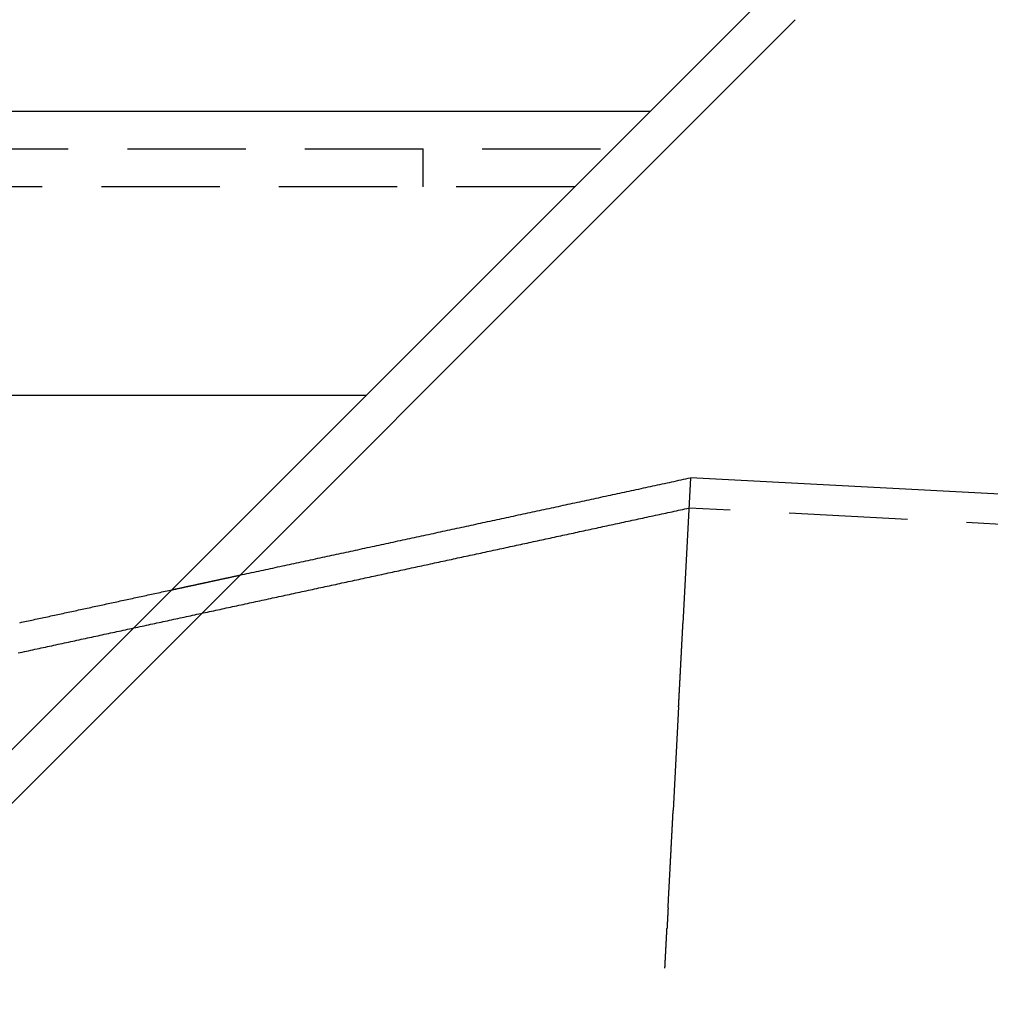
# Model space of a CAD drawing. Extents: x 15 to 811, y -382 to 400.
# Drawn here: x 371 to 423, y 242 to 294 of the extents above; entities that cross this region are included whole.
import ezdxf

# ---------------------------------------------------------------- set-up
doc = ezdxf.new("R2010")
doc.units = 0
doc.header["$LTSCALE"] = 25
doc.linetypes.add('VERDECKT', pattern=[0.375, 0.25, -0.125])
doc.layers.get('0').update_dxf_attribs({"linetype": 'CONTINUOUS'})
doc.layers.add('RAHMEN', color=9, linetype='CONTINUOUS')

# ---------------------------------------------------------------- blocks, each defined once
blk = doc.blocks.new('A$C6F4653A6')
at = {"color": 3, "linetype": 'CONTINUOUS', "extrusion": (0, 1, 2e-16)}
for p, q in [((256.249, 145.589), (337.734, 227.074)), ((339.149, 225.66), (257.663, 144.175)), ((69.492, 220.832), (331.492, 220.832)), ((68.992, 205.832), (316.492, 205.832)), ((333.622, 201.46), (333.218, 193.763)), ((729.079, 180.735), (333.622, 201.46)), ((332.988, 189.36), (332.701, 183.887))]:
    blk.add_line(p, q, dxfattribs=at)
at = {"color": 1, "linetype": 'VERDECKT', "extrusion": (0, 1, 2e-16)}
for p, q in [((69.492, 218.832), (329.492, 218.832)), ((319.492, 216.832), (319.492, 218.832)), ((327.492, 216.832), (76.992, 216.832)), ((728.926, 179.141), (333.538, 199.862))]:
    blk.add_line(p, q, dxfattribs=at)
at = {"color": 3}
blk.add_polyline3d([(309.805, 196.317, 0), (309.93, 196.344, 0), (310.055, 196.371, 0), (310.18, 196.398, 0), (310.304, 196.425, 0), (310.429, 196.452, 0), (310.554, 196.479, 0), (310.678, 196.506, 0), (310.803, 196.532, 0), (310.928, 196.559, 0), (311.052, 196.586, 0), (311.177, 196.613, 0), (311.302, 196.64, 0), (311.426, 196.667, 0), (311.551, 196.694, 0), (311.676, 196.721, 0), (311.801, 196.748, 0), (311.925, 196.775, 0), (312.05, 196.802, 0), (312.175, 196.829, 0), (312.299, 196.856, 0), (312.424, 196.883, 0), (312.549, 196.909, 0), (312.673, 196.936, 0), (312.798, 196.963, 0), (312.923, 196.99, 0), (313.047, 197.017, 0), (313.172, 197.044, 0), (313.297, 197.071, 0), (313.422, 197.098, 0), (313.546, 197.125, 0), (313.671, 197.152, 0), (313.796, 197.179, 0), (313.92, 197.206, 0), (314.045, 197.233, 0), (314.17, 197.26, 0), (314.294, 197.286, 0), (314.419, 197.313, 0), (314.544, 197.34, 0), (314.668, 197.367, 0), (314.793, 197.394, 0), (314.918, 197.421, 0), (315.043, 197.448, 0), (315.167, 197.475, 0), (315.292, 197.502, 0), (315.417, 197.529, 0), (315.541, 197.556, 0), (315.666, 197.583, 0), (315.791, 197.61, 0), (315.915, 197.637, 0), (316.04, 197.663, 0), (316.165, 197.69, 0), (316.289, 197.717, 0), (316.414, 197.744, 0), (316.539, 197.771, 0), (316.664, 197.798, 0), (316.788, 197.825, 0), (316.913, 197.852, 0), (317.038, 197.879, 0), (317.162, 197.906, 0), (317.287, 197.933, 0), (317.412, 197.96, 0), (317.536, 197.987, 0), (317.661, 198.014, 0), (317.786, 198.04, 0), (317.911, 198.067, 0), (318.035, 198.094, 0), (318.16, 198.121, 0), (318.285, 198.148, 0), (318.409, 198.175, 0), (318.534, 198.202, 0), (318.659, 198.229, 0), (318.783, 198.256, 0), (318.908, 198.283, 0), (319.033, 198.31, 0), (319.157, 198.337, 0), (319.282, 198.364, 0), (319.407, 198.39, 0), (319.532, 198.417, 0), (319.656, 198.444, 0), (319.781, 198.471, 0), (319.906, 198.498, 0), (320.03, 198.525, 0), (320.155, 198.552, 0), (320.28, 198.579, 0), (320.404, 198.606, 0), (320.529, 198.633, 0), (320.654, 198.66, 0), (320.778, 198.687, 0), (320.903, 198.714, 0), (321.028, 198.741, 0), (321.153, 198.767, 0), (321.277, 198.794, 0), (321.402, 198.821, 0), (321.527, 198.848, 0), (321.651, 198.875, 0), (321.776, 198.902, 0), (321.901, 198.929, 0), (322.025, 198.956, 0), (322.15, 198.983, 0), (322.275, 199.01, 0), (322.399, 199.037, 0), (322.524, 199.064, 0), (322.649, 199.091, 0), (322.774, 199.118, 0), (322.898, 199.144, 0), (323.023, 199.171, 0), (323.148, 199.198, 0), (323.272, 199.225, 0), (323.397, 199.252, 0), (323.522, 199.279, 0), (323.646, 199.306, 0), (323.771, 199.333, 0), (323.896, 199.36, 0), (324.02, 199.387, 0), (324.145, 199.414, 0), (324.27, 199.441, 0), (324.395, 199.468, 0), (324.519, 199.495, 0), (324.644, 199.521, 0), (324.769, 199.548, 0), (324.893, 199.575, 0), (325.018, 199.602, 0), (325.143, 199.629, 0), (325.267, 199.656, 0), (325.392, 199.683, 0), (325.517, 199.71, 0), (325.641, 199.737, 0), (325.766, 199.764, 0), (325.891, 199.791, 0), (326.016, 199.818, 0), (326.14, 199.845, 0), (326.265, 199.872, 0), (326.39, 199.898, 0), (326.514, 199.925, 0), (326.639, 199.952, 0), (326.764, 199.979, 0), (326.888, 200.006, 0), (327.013, 200.033, 0), (327.138, 200.06, 0), (327.262, 200.087, 0), (327.387, 200.114, 0), (327.512, 200.141, 0), (327.637, 200.168, 0), (327.761, 200.195, 0), (327.886, 200.222, 0), (328.011, 200.249, 0), (328.135, 200.275, 0), (328.26, 200.302, 0), (328.385, 200.329, 0), (328.509, 200.356, 0), (328.634, 200.383, 0), (328.759, 200.41, 0), (328.883, 200.437, 0), (329.008, 200.464, 0), (329.133, 200.491, 0), (329.258, 200.518, 0), (329.382, 200.545, 0), (329.507, 200.572, 0), (329.632, 200.599, 0), (329.756, 200.625, 0), (329.881, 200.652, 0), (330.006, 200.679, 0), (330.13, 200.706, 0), (330.255, 200.733, 0), (330.38, 200.76, 0), (330.504, 200.787, 0), (330.629, 200.814, 0), (330.754, 200.841, 0), (330.879, 200.868, 0), (331.003, 200.895, 0), (331.128, 200.922, 0), (331.253, 200.949, 0), (331.377, 200.976, 0), (331.502, 201.002, 0), (331.627, 201.029, 0), (331.751, 201.056, 0), (331.876, 201.083, 0), (332.001, 201.11, 0), (332.125, 201.137, 0), (332.25, 201.164, 0), (332.375, 201.191, 0), (332.5, 201.218, 0), (332.624, 201.245, 0), (332.749, 201.272, 0), (332.874, 201.299, 0), (332.998, 201.326, 0), (333.123, 201.353, 0), (333.248, 201.379, 0), (333.372, 201.406, 0), (333.497, 201.433, 0), (333.622, 201.46, 0)], dxfattribs=at)
at = {"color": 1}
for points in [[(298.089, 192.207, 0), (298.2, 192.231, 0), (298.311, 192.255, 0), (298.422, 192.279, 0), (298.533, 192.303, 0), (298.644, 192.327, 0), (298.756, 192.351, 0), (298.867, 192.375, 0), (298.978, 192.399, 0), (299.089, 192.423, 0), (299.2, 192.447, 0), (299.311, 192.471, 0), (299.422, 192.495, 0), (299.533, 192.519, 0), (299.645, 192.543, 0), (299.756, 192.567, 0), (299.867, 192.591, 0), (299.978, 192.615, 0), (300.089, 192.639, 0), (300.2, 192.663, 0), (300.311, 192.687, 0), (300.422, 192.711, 0), (300.534, 192.735, 0), (300.645, 192.759, 0), (300.756, 192.783, 0), (300.867, 192.807, 0), (300.978, 192.831, 0), (301.089, 192.855, 0), (301.2, 192.879, 0), (301.312, 192.903, 0), (301.423, 192.927, 0), (301.534, 192.951, 0), (301.645, 192.975, 0), (301.756, 192.999, 0), (301.867, 193.023, 0), (301.978, 193.047, 0), (302.089, 193.071, 0), (302.201, 193.095, 0), (302.312, 193.119, 0), (302.423, 193.143, 0), (302.534, 193.167, 0), (302.645, 193.191, 0), (302.756, 193.215, 0), (302.867, 193.239, 0), (302.978, 193.263, 0), (303.09, 193.287, 0), (303.201, 193.311, 0), (303.312, 193.335, 0), (303.423, 193.359, 0), (303.534, 193.383, 0), (303.645, 193.407, 0), (303.756, 193.431, 0), (303.867, 193.455, 0), (303.979, 193.479, 0), (304.09, 193.503, 0), (304.201, 193.527, 0), (304.312, 193.551, 0), (304.423, 193.575, 0), (304.534, 193.599, 0), (304.645, 193.623, 0), (304.756, 193.647, 0), (304.868, 193.671, 0), (304.979, 193.695, 0), (305.09, 193.719, 0), (305.201, 193.743, 0), (305.312, 193.767, 0), (305.423, 193.791, 0), (305.534, 193.815, 0), (305.645, 193.839, 0), (305.757, 193.863, 0), (305.868, 193.887, 0), (305.979, 193.911, 0), (306.09, 193.935, 0), (306.201, 193.959, 0), (306.312, 193.983, 0), (306.423, 194.007, 0), (306.534, 194.031, 0), (306.646, 194.055, 0), (306.757, 194.079, 0), (306.868, 194.103, 0), (306.979, 194.127, 0), (307.09, 194.151, 0), (307.201, 194.175, 0), (307.312, 194.199, 0), (307.423, 194.223, 0), (307.535, 194.247, 0), (307.646, 194.271, 0), (307.757, 194.295, 0), (307.868, 194.319, 0), (307.979, 194.343, 0), (308.09, 194.367, 0), (308.201, 194.391, 0), (308.312, 194.415, 0), (308.424, 194.439, 0), (308.535, 194.463, 0), (308.646, 194.487, 0), (308.757, 194.511, 0), (308.868, 194.535, 0), (308.979, 194.559, 0), (309.09, 194.583, 0), (309.201, 194.607, 0), (309.313, 194.631, 0), (309.424, 194.655, 0), (309.535, 194.679, 0), (309.646, 194.703, 0), (309.757, 194.727, 0), (309.868, 194.751, 0), (309.979, 194.775, 0), (310.09, 194.799, 0), (310.202, 194.823, 0), (310.313, 194.847, 0), (310.424, 194.871, 0), (310.535, 194.895, 0), (310.646, 194.919, 0), (310.757, 194.943, 0), (310.868, 194.967, 0), (310.979, 194.991, 0), (311.091, 195.015, 0), (311.202, 195.039, 0), (311.313, 195.063, 0), (311.424, 195.087, 0), (311.535, 195.111, 0), (311.646, 195.135, 0), (311.757, 195.159, 0), (311.868, 195.183, 0), (311.98, 195.207, 0), (312.091, 195.231, 0), (312.202, 195.255, 0), (312.313, 195.279, 0), (312.424, 195.303, 0), (312.535, 195.327, 0), (312.646, 195.351, 0), (312.757, 195.375, 0), (312.869, 195.399, 0), (312.98, 195.423, 0), (313.091, 195.447, 0), (313.202, 195.471, 0), (313.313, 195.495, 0), (313.424, 195.519, 0), (313.535, 195.543, 0), (313.647, 195.567, 0), (313.758, 195.591, 0), (313.869, 195.615, 0), (313.98, 195.639, 0), (314.091, 195.663, 0), (314.202, 195.687, 0), (314.313, 195.711, 0), (314.424, 195.735, 0), (314.536, 195.759, 0), (314.647, 195.783, 0), (314.758, 195.807, 0), (314.869, 195.831, 0), (314.98, 195.855, 0), (315.091, 195.879, 0), (315.202, 195.903, 0), (315.313, 195.927, 0), (315.425, 195.951, 0), (315.536, 195.975, 0), (315.647, 195.999, 0), (315.758, 196.023, 0), (315.869, 196.047, 0), (315.98, 196.071, 0), (316.091, 196.095, 0), (316.202, 196.119, 0), (316.314, 196.143, 0), (316.425, 196.167, 0), (316.536, 196.191, 0), (316.647, 196.215, 0), (316.758, 196.239, 0), (316.869, 196.263, 0), (316.98, 196.287, 0), (317.091, 196.311, 0), (317.203, 196.335, 0), (317.314, 196.359, 0), (317.425, 196.383, 0), (317.536, 196.407, 0), (317.647, 196.431, 0), (317.758, 196.455, 0), (317.869, 196.479, 0), (317.98, 196.503, 0), (318.092, 196.527, 0), (318.203, 196.551, 0), (318.314, 196.575, 0), (318.425, 196.599, 0), (318.536, 196.623, 0), (318.647, 196.647, 0), (318.758, 196.671, 0), (318.869, 196.695, 0), (318.981, 196.719, 0), (319.092, 196.743, 0), (319.203, 196.767, 0), (319.314, 196.791, 0), (319.425, 196.815, 0), (319.536, 196.839, 0), (319.647, 196.863, 0), (319.758, 196.887, 0), (319.87, 196.911, 0), (319.981, 196.935, 0), (320.092, 196.959, 0), (320.203, 196.983, 0), (320.314, 197.007, 0), (320.425, 197.031, 0), (320.536, 197.055, 0), (320.647, 197.079, 0), (320.759, 197.103, 0), (320.87, 197.127, 0), (320.981, 197.151, 0), (321.092, 197.175, 0), (321.203, 197.199, 0), (321.314, 197.223, 0), (321.425, 197.247, 0), (321.536, 197.271, 0), (321.648, 197.295, 0), (321.759, 197.319, 0), (321.87, 197.343, 0), (321.981, 197.367, 0), (322.092, 197.391, 0), (322.203, 197.415, 0), (322.314, 197.439, 0), (322.425, 197.463, 0), (322.537, 197.487, 0), (322.648, 197.511, 0), (322.759, 197.535, 0), (322.87, 197.559, 0), (322.981, 197.583, 0), (323.092, 197.607, 0), (323.203, 197.631, 0), (323.314, 197.655, 0), (323.426, 197.679, 0), (323.537, 197.703, 0), (323.648, 197.727, 0), (323.759, 197.751, 0), (323.87, 197.775, 0), (323.981, 197.799, 0), (324.092, 197.823, 0), (324.203, 197.847, 0), (324.315, 197.871, 0), (324.426, 197.895, 0), (324.537, 197.919, 0), (324.648, 197.943, 0), (324.759, 197.967, 0), (324.87, 197.991, 0), (324.981, 198.015, 0), (325.092, 198.039, 0), (325.204, 198.063, 0), (325.315, 198.087, 0), (325.426, 198.111, 0), (325.537, 198.135, 0), (325.648, 198.159, 0), (325.759, 198.183, 0), (325.87, 198.207, 0), (325.981, 198.231, 0), (326.093, 198.255, 0), (326.204, 198.279, 0), (326.315, 198.303, 0), (326.426, 198.327, 0), (326.537, 198.351, 0), (326.648, 198.375, 0), (326.759, 198.399, 0), (326.871, 198.423, 0), (326.982, 198.447, 0), (327.093, 198.471, 0), (327.204, 198.495, 0), (327.315, 198.519, 0), (327.426, 198.543, 0), (327.537, 198.567, 0), (327.648, 198.591, 0), (327.76, 198.615, 0), (327.871, 198.639, 0), (327.982, 198.663, 0), (328.093, 198.687, 0), (328.204, 198.711, 0), (328.315, 198.735, 0), (328.426, 198.759, 0), (328.537, 198.783, 0), (328.649, 198.807, 0), (328.76, 198.831, 0), (328.871, 198.855, 0), (328.982, 198.879, 0), (329.093, 198.903, 0), (329.204, 198.927, 0), (329.315, 198.951, 0), (329.426, 198.975, 0), (329.538, 198.999, 0), (329.649, 199.023, 0), (329.76, 199.047, 0), (329.871, 199.071, 0), (329.982, 199.095, 0), (330.093, 199.119, 0), (330.204, 199.143, 0), (330.315, 199.167, 0), (330.427, 199.191, 0), (330.538, 199.215, 0), (330.649, 199.239, 0), (330.76, 199.263, 0), (330.871, 199.287, 0), (330.982, 199.311, 0), (331.093, 199.335, 0), (331.204, 199.359, 0), (331.316, 199.383, 0), (331.427, 199.407, 0), (331.538, 199.431, 0), (331.649, 199.455, 0), (331.76, 199.479, 0), (331.871, 199.503, 0), (331.982, 199.526, 0), (332.093, 199.55, 0), (332.205, 199.574, 0), (332.316, 199.598, 0), (332.427, 199.622, 0), (332.538, 199.646, 0), (332.649, 199.67, 0), (332.76, 199.694, 0), (332.871, 199.718, 0), (332.982, 199.742, 0), (333.094, 199.766, 0), (333.205, 199.79, 0), (333.316, 199.814, 0), (333.427, 199.838, 0), (333.538, 199.862, 0)], [(298.173, 193.805, 0), (298.264, 193.825, 0), (298.356, 193.844, 0), (298.447, 193.864, 0), (298.539, 193.884, 0), (298.631, 193.904, 0), (298.722, 193.924, 0), (298.814, 193.943, 0), (298.905, 193.963, 0), (298.997, 193.983, 0), (299.089, 194.003, 0), (299.18, 194.022, 0), (299.272, 194.042, 0), (299.363, 194.062, 0), (299.455, 194.082, 0), (299.547, 194.102, 0), (299.638, 194.121, 0), (299.73, 194.141, 0), (299.821, 194.161, 0), (299.913, 194.181, 0), (300.005, 194.201, 0), (300.096, 194.22, 0), (300.188, 194.24, 0), (300.279, 194.26, 0), (300.371, 194.28, 0), (300.463, 194.299, 0), (300.554, 194.319, 0), (300.646, 194.339, 0), (300.737, 194.359, 0), (300.829, 194.379, 0), (300.921, 194.398, 0), (301.012, 194.418, 0), (301.104, 194.438, 0), (301.195, 194.458, 0), (301.287, 194.477, 0), (301.378, 194.497, 0), (301.47, 194.517, 0), (301.562, 194.537, 0), (301.653, 194.557, 0), (301.745, 194.576, 0), (301.836, 194.596, 0), (301.928, 194.616, 0), (302.02, 194.636, 0), (302.111, 194.655, 0), (302.203, 194.675, 0), (302.294, 194.695, 0), (302.386, 194.715, 0), (302.478, 194.735, 0), (302.569, 194.754, 0), (302.661, 194.774, 0), (302.752, 194.794, 0), (302.844, 194.814, 0), (302.936, 194.833, 0), (303.027, 194.853, 0), (303.119, 194.873, 0), (303.21, 194.893, 0), (303.302, 194.913, 0), (303.394, 194.932, 0), (303.485, 194.952, 0), (303.577, 194.972, 0), (303.668, 194.992, 0), (303.76, 195.012, 0), (303.852, 195.031, 0), (303.943, 195.051, 0), (304.035, 195.071, 0), (304.126, 195.091, 0), (304.218, 195.11, 0), (304.31, 195.13, 0), (304.401, 195.15, 0), (304.493, 195.17, 0), (304.584, 195.19, 0), (304.676, 195.209, 0), (304.768, 195.229, 0), (304.859, 195.249, 0), (304.951, 195.269, 0), (305.042, 195.288, 0), (305.134, 195.308, 0), (305.226, 195.328, 0), (305.317, 195.348, 0), (305.409, 195.368, 0), (305.5, 195.387, 0), (305.592, 195.407, 0), (305.684, 195.427, 0), (305.775, 195.447, 0), (305.867, 195.466, 0), (305.958, 195.486, 0), (306.05, 195.506, 0), (306.142, 195.526, 0), (306.233, 195.546, 0), (306.325, 195.565, 0), (306.416, 195.585, 0), (306.508, 195.605, 0), (306.6, 195.625, 0), (306.691, 195.645, 0), (306.783, 195.664, 0), (306.874, 195.684, 0), (306.966, 195.704, 0), (307.058, 195.724, 0), (307.149, 195.743, 0), (307.241, 195.763, 0), (307.332, 195.783, 0), (307.424, 195.803, 0), (307.516, 195.823, 0), (307.607, 195.842, 0), (307.699, 195.862, 0), (307.79, 195.882, 0), (307.882, 195.902, 0), (307.974, 195.921, 0), (308.065, 195.941, 0), (308.157, 195.961, 0), (308.248, 195.981, 0), (308.34, 196.001, 0), (308.432, 196.02, 0), (308.523, 196.04, 0), (308.615, 196.06, 0), (308.706, 196.08, 0), (308.798, 196.099, 0), (308.89, 196.119, 0), (308.981, 196.139, 0), (309.073, 196.159, 0), (309.164, 196.179, 0), (309.256, 196.198, 0), (309.347, 196.218, 0), (309.439, 196.238, 0), (309.531, 196.258, 0), (309.622, 196.277, 0), (309.714, 196.297, 0), (309.805, 196.317, 0)], [(306.197, 195.538, 0), (306.226, 195.544, 0), (306.254, 195.55, 0), (306.282, 195.556, 0), (306.311, 195.562, 0), (306.339, 195.568, 0), (306.368, 195.575, 0), (306.396, 195.581, 0), (306.424, 195.587, 0), (306.453, 195.593, 0), (306.481, 195.599, 0), (306.51, 195.605, 0), (306.538, 195.611, 0), (306.567, 195.618, 0), (306.595, 195.624, 0), (306.623, 195.63, 0), (306.652, 195.636, 0), (306.68, 195.642, 0), (306.709, 195.648, 0), (306.737, 195.654, 0), (306.765, 195.66, 0), (306.794, 195.667, 0), (306.822, 195.673, 0), (306.851, 195.679, 0), (306.879, 195.685, 0), (306.907, 195.691, 0), (306.936, 195.697, 0), (306.964, 195.703, 0), (306.993, 195.71, 0), (307.021, 195.716, 0), (307.049, 195.722, 0), (307.078, 195.728, 0), (307.106, 195.734, 0), (307.135, 195.74, 0), (307.163, 195.746, 0), (307.191, 195.752, 0), (307.22, 195.759, 0), (307.248, 195.765, 0), (307.277, 195.771, 0), (307.305, 195.777, 0), (307.334, 195.783, 0), (307.362, 195.789, 0), (307.39, 195.795, 0), (307.419, 195.802, 0), (307.447, 195.808, 0), (307.476, 195.814, 0), (307.504, 195.82, 0), (307.532, 195.826, 0), (307.561, 195.832, 0), (307.589, 195.838, 0), (307.618, 195.845, 0), (307.646, 195.851, 0), (307.674, 195.857, 0), (307.703, 195.863, 0), (307.731, 195.869, 0), (307.76, 195.875, 0), (307.788, 195.881, 0), (307.816, 195.887, 0), (307.845, 195.894, 0), (307.873, 195.9, 0), (307.902, 195.906, 0), (307.93, 195.912, 0), (307.958, 195.918, 0), (307.987, 195.924, 0), (308.015, 195.93, 0), (308.044, 195.937, 0), (308.072, 195.943, 0), (308.101, 195.949, 0), (308.129, 195.955, 0), (308.157, 195.961, 0), (308.186, 195.967, 0), (308.214, 195.973, 0), (308.243, 195.979, 0), (308.271, 195.986, 0), (308.299, 195.992, 0), (308.328, 195.998, 0), (308.356, 196.004, 0), (308.385, 196.01, 0), (308.413, 196.016, 0), (308.441, 196.022, 0), (308.47, 196.029, 0), (308.498, 196.035, 0), (308.527, 196.041, 0), (308.555, 196.047, 0), (308.583, 196.053, 0), (308.612, 196.059, 0), (308.64, 196.065, 0), (308.669, 196.071, 0), (308.697, 196.078, 0), (308.726, 196.084, 0), (308.754, 196.09, 0), (308.782, 196.096, 0), (308.811, 196.102, 0), (308.839, 196.108, 0), (308.868, 196.114, 0), (308.896, 196.121, 0), (308.924, 196.127, 0), (308.953, 196.133, 0), (308.981, 196.139, 0), (309.01, 196.145, 0), (309.038, 196.151, 0), (309.066, 196.157, 0), (309.095, 196.164, 0), (309.123, 196.17, 0), (309.152, 196.176, 0), (309.18, 196.182, 0), (309.208, 196.188, 0), (309.237, 196.194, 0), (309.265, 196.2, 0), (309.294, 196.206, 0), (309.322, 196.213, 0), (309.35, 196.219, 0), (309.379, 196.225, 0), (309.407, 196.231, 0), (309.436, 196.237, 0), (309.464, 196.243, 0), (309.493, 196.249, 0), (309.521, 196.256, 0), (309.549, 196.262, 0), (309.578, 196.268, 0), (309.606, 196.274, 0), (309.635, 196.28, 0), (309.663, 196.286, 0), (309.691, 196.292, 0), (309.72, 196.298, 0), (309.748, 196.305, 0), (309.777, 196.311, 0), (309.805, 196.317, 0)], [(332.988, 189.36, 0), (332.988, 189.376, 0), (332.989, 189.392, 0), (332.99, 189.409, 0), (332.991, 189.425, 0), (332.992, 189.442, 0), (332.993, 189.458, 0), (332.994, 189.475, 0), (332.995, 189.491, 0), (332.995, 189.508, 0), (332.996, 189.525, 0), (332.997, 189.541, 0), (332.998, 189.558, 0), (332.999, 189.575, 0), (333, 189.592, 0), (333.001, 189.609, 0), (333.002, 189.626, 0), (333.002, 189.643, 0), (333.003, 189.66, 0), (333.004, 189.677, 0), (333.005, 189.694, 0), (333.006, 189.711, 0), (333.007, 189.729, 0), (333.008, 189.746, 0), (333.009, 189.763, 0), (333.01, 189.781, 0), (333.011, 189.798, 0), (333.012, 189.815, 0), (333.012, 189.833, 0), (333.013, 189.851, 0), (333.014, 189.868, 0), (333.015, 189.886, 0), (333.016, 189.903, 0), (333.017, 189.921, 0), (333.018, 189.939, 0), (333.019, 189.957, 0), (333.02, 189.974, 0), (333.021, 189.992, 0), (333.022, 190.01, 0), (333.023, 190.028, 0), (333.024, 190.046, 0), (333.025, 190.064, 0), (333.026, 190.082, 0), (333.026, 190.1, 0), (333.027, 190.118, 0), (333.028, 190.137, 0), (333.029, 190.155, 0), (333.03, 190.173, 0), (333.031, 190.191, 0), (333.032, 190.21, 0), (333.033, 190.228, 0), (333.034, 190.246, 0), (333.035, 190.265, 0), (333.036, 190.283, 0), (333.037, 190.302, 0), (333.038, 190.32, 0), (333.039, 190.339, 0), (333.04, 190.358, 0), (333.041, 190.376, 0), (333.042, 190.395, 0), (333.043, 190.414, 0), (333.044, 190.432, 0), (333.045, 190.451, 0), (333.046, 190.47, 0), (333.047, 190.489, 0), (333.048, 190.508, 0), (333.049, 190.527, 0), (333.05, 190.546, 0), (333.051, 190.565, 0), (333.052, 190.584, 0), (333.053, 190.603, 0), (333.054, 190.622, 0), (333.055, 190.641, 0), (333.056, 190.66, 0), (333.057, 190.679, 0), (333.058, 190.698, 0), (333.059, 190.718, 0), (333.06, 190.737, 0), (333.061, 190.756, 0), (333.062, 190.776, 0), (333.063, 190.795, 0), (333.064, 190.814, 0), (333.065, 190.834, 0), (333.066, 190.853, 0), (333.067, 190.873, 0), (333.068, 190.892, 0), (333.069, 190.912, 0), (333.07, 190.931, 0), (333.071, 190.951, 0), (333.072, 190.971, 0), (333.073, 190.99, 0), (333.074, 191.01, 0), (333.075, 191.03, 0), (333.076, 191.049, 0), (333.077, 191.069, 0), (333.078, 191.089, 0), (333.079, 191.109, 0), (333.08, 191.129, 0), (333.081, 191.149, 0), (333.082, 191.168, 0), (333.083, 191.188, 0), (333.085, 191.208, 0), (333.086, 191.228, 0), (333.087, 191.248, 0), (333.088, 191.268, 0), (333.089, 191.288, 0), (333.09, 191.309, 0), (333.091, 191.329, 0), (333.092, 191.349, 0), (333.093, 191.369, 0), (333.094, 191.389, 0), (333.095, 191.409, 0), (333.096, 191.429, 0), (333.097, 191.45, 0), (333.098, 191.47, 0), (333.099, 191.49, 0), (333.1, 191.511, 0), (333.101, 191.531, 0), (333.103, 191.551, 0), (333.104, 191.572, 0), (333.105, 191.592, 0), (333.106, 191.612, 0), (333.107, 191.633, 0), (333.108, 191.653, 0), (333.109, 191.674, 0), (333.11, 191.694, 0), (333.111, 191.715, 0), (333.112, 191.735, 0), (333.113, 191.756, 0), (333.114, 191.777, 0), (333.115, 191.797, 0), (333.116, 191.818, 0), (333.118, 191.838, 0), (333.119, 191.859, 0), (333.12, 191.88, 0), (333.121, 191.9, 0), (333.122, 191.921, 0), (333.123, 191.942, 0), (333.124, 191.963, 0), (333.125, 191.983, 0), (333.126, 192.004, 0), (333.127, 192.025, 0), (333.128, 192.046, 0), (333.13, 192.067, 0), (333.131, 192.087, 0), (333.132, 192.108, 0), (333.133, 192.129, 0), (333.134, 192.15, 0), (333.135, 192.171, 0), (333.136, 192.192, 0), (333.137, 192.213, 0), (333.138, 192.234, 0), (333.139, 192.255, 0), (333.14, 192.276, 0), (333.142, 192.297, 0), (333.143, 192.318, 0), (333.144, 192.339, 0), (333.145, 192.36, 0), (333.146, 192.381, 0), (333.147, 192.402, 0), (333.148, 192.423, 0), (333.149, 192.444, 0), (333.15, 192.465, 0), (333.151, 192.486, 0), (333.153, 192.507, 0), (333.154, 192.528, 0), (333.155, 192.549, 0), (333.156, 192.57, 0), (333.157, 192.592, 0), (333.158, 192.613, 0), (333.159, 192.634, 0), (333.16, 192.655, 0), (333.161, 192.676, 0), (333.163, 192.697, 0), (333.164, 192.719, 0), (333.165, 192.74, 0), (333.166, 192.761, 0), (333.167, 192.782, 0), (333.168, 192.804, 0), (333.169, 192.825, 0), (333.17, 192.846, 0), (333.171, 192.867, 0), (333.173, 192.889, 0), (333.174, 192.91, 0), (333.175, 192.931, 0), (333.176, 192.952, 0), (333.177, 192.974, 0), (333.178, 192.995, 0), (333.179, 193.016, 0), (333.18, 193.038, 0), (333.182, 193.059, 0), (333.183, 193.08, 0), (333.184, 193.102, 0), (333.185, 193.123, 0), (333.186, 193.144, 0), (333.187, 193.165, 0), (333.188, 193.187, 0), (333.189, 193.208, 0), (333.19, 193.229, 0), (333.192, 193.251, 0), (333.193, 193.272, 0), (333.194, 193.293, 0), (333.195, 193.315, 0), (333.196, 193.336, 0), (333.197, 193.358, 0), (333.198, 193.379, 0), (333.199, 193.4, 0), (333.201, 193.422, 0), (333.202, 193.443, 0), (333.203, 193.464, 0), (333.204, 193.486, 0), (333.205, 193.507, 0), (333.206, 193.528, 0), (333.207, 193.55, 0), (333.208, 193.571, 0), (333.209, 193.592, 0), (333.211, 193.614, 0), (333.212, 193.635, 0), (333.213, 193.656, 0), (333.214, 193.678, 0), (333.215, 193.699, 0), (333.216, 193.72, 0), (333.217, 193.742, 0), (333.218, 193.763, 0)], [(332.431, 178.742, 0), (332.433, 178.78, 0), (332.435, 178.818, 0), (332.437, 178.856, 0), (332.439, 178.894, 0), (332.441, 178.931, 0), (332.443, 178.969, 0), (332.445, 179.006, 0), (332.447, 179.044, 0), (332.449, 179.081, 0), (332.451, 179.118, 0), (332.453, 179.155, 0), (332.455, 179.191, 0), (332.457, 179.228, 0), (332.459, 179.265, 0), (332.46, 179.301, 0), (332.462, 179.337, 0), (332.464, 179.373, 0), (332.466, 179.409, 0), (332.468, 179.445, 0), (332.47, 179.481, 0), (332.472, 179.516, 0), (332.474, 179.552, 0), (332.475, 179.587, 0), (332.477, 179.622, 0), (332.479, 179.657, 0), (332.481, 179.692, 0), (332.483, 179.727, 0), (332.485, 179.762, 0), (332.486, 179.796, 0), (332.488, 179.831, 0), (332.49, 179.865, 0), (332.492, 179.899, 0), (332.494, 179.933, 0), (332.495, 179.967, 0), (332.497, 180, 0), (332.499, 180.034, 0), (332.501, 180.067, 0), (332.502, 180.101, 0), (332.504, 180.134, 0), (332.506, 180.167, 0), (332.508, 180.2, 0), (332.509, 180.232, 0), (332.511, 180.265, 0), (332.513, 180.297, 0), (332.514, 180.33, 0), (332.516, 180.362, 0), (332.518, 180.394, 0), (332.519, 180.426, 0), (332.521, 180.458, 0), (332.523, 180.489, 0), (332.524, 180.521, 0), (332.526, 180.552, 0), (332.528, 180.583, 0), (332.529, 180.614, 0), (332.531, 180.645, 0), (332.533, 180.676, 0), (332.534, 180.706, 0), (332.536, 180.737, 0), (332.537, 180.767, 0), (332.539, 180.797, 0), (332.54, 180.827, 0), (332.542, 180.857, 0), (332.544, 180.887, 0), (332.545, 180.917, 0), (332.547, 180.946, 0), (332.548, 180.976, 0), (332.55, 181.005, 0), (332.551, 181.034, 0), (332.553, 181.063, 0), (332.554, 181.091, 0), (332.556, 181.12, 0), (332.557, 181.148, 0), (332.559, 181.177, 0), (332.56, 181.205, 0), (332.562, 181.233, 0), (332.563, 181.261, 0), (332.565, 181.289, 0), (332.566, 181.316, 0), (332.568, 181.344, 0), (332.569, 181.371, 0), (332.57, 181.398, 0), (332.572, 181.425, 0), (332.573, 181.452, 0), (332.575, 181.478, 0), (332.576, 181.505, 0), (332.577, 181.531, 0), (332.579, 181.558, 0), (332.58, 181.584, 0), (332.581, 181.61, 0), (332.583, 181.635, 0), (332.584, 181.661, 0), (332.586, 181.687, 0), (332.587, 181.712, 0), (332.588, 181.737, 0), (332.589, 181.762, 0), (332.591, 181.787, 0), (332.592, 181.812, 0), (332.593, 181.836, 0), (332.595, 181.861, 0), (332.596, 181.885, 0), (332.597, 181.909, 0), (332.598, 181.933, 0), (332.6, 181.957, 0), (332.601, 181.981, 0), (332.602, 182.004, 0), (332.603, 182.028, 0), (332.605, 182.051, 0), (332.606, 182.074, 0), (332.607, 182.097, 0), (332.608, 182.12, 0), (332.609, 182.142, 0), (332.611, 182.165, 0), (332.612, 182.187, 0), (332.613, 182.209, 0), (332.614, 182.231, 0), (332.615, 182.253, 0), (332.616, 182.275, 0), (332.617, 182.296, 0), (332.619, 182.317, 0), (332.62, 182.339, 0), (332.621, 182.36, 0), (332.622, 182.381, 0), (332.623, 182.401, 0), (332.624, 182.422, 0), (332.625, 182.442, 0), (332.626, 182.463, 0), (332.627, 182.483, 0), (332.628, 182.503, 0), (332.629, 182.522, 0), (332.63, 182.542, 0), (332.631, 182.562, 0), (332.632, 182.581, 0), (332.633, 182.6, 0), (332.634, 182.619, 0), (332.635, 182.638, 0), (332.636, 182.657, 0), (332.637, 182.675, 0), (332.638, 182.693, 0), (332.639, 182.712, 0), (332.64, 182.73, 0), (332.641, 182.748, 0), (332.642, 182.765, 0), (332.643, 182.783, 0), (332.644, 182.8, 0), (332.645, 182.818, 0), (332.646, 182.835, 0), (332.647, 182.852, 0), (332.647, 182.868, 0), (332.648, 182.885, 0), (332.649, 182.901, 0), (332.65, 182.918, 0), (332.651, 182.934, 0), (332.652, 182.95, 0), (332.653, 182.965, 0), (332.653, 182.981, 0), (332.654, 182.997, 0), (332.655, 183.012, 0), (332.656, 183.027, 0), (332.657, 183.042, 0), (332.657, 183.057, 0), (332.658, 183.071, 0), (332.659, 183.086, 0), (332.66, 183.1, 0), (332.66, 183.114, 0), (332.661, 183.128, 0), (332.662, 183.142, 0), (332.663, 183.156, 0), (332.663, 183.169, 0), (332.664, 183.182, 0), (332.665, 183.196, 0), (332.665, 183.209, 0), (332.666, 183.221, 0), (332.667, 183.234, 0), (332.667, 183.246, 0), (332.668, 183.259, 0), (332.669, 183.271, 0), (332.669, 183.283, 0), (332.67, 183.295, 0), (332.67, 183.306, 0), (332.671, 183.318, 0), (332.672, 183.329, 0), (332.672, 183.34, 0), (332.673, 183.351, 0), (332.673, 183.362, 0), (332.674, 183.372, 0), (332.674, 183.383, 0), (332.675, 183.393, 0), (332.675, 183.403, 0), (332.676, 183.413, 0), (332.677, 183.423, 0), (332.677, 183.432, 0), (332.678, 183.442, 0), (332.678, 183.451, 0), (332.678, 183.46, 0), (332.679, 183.469, 0), (332.679, 183.478, 0), (332.68, 183.486, 0), (332.68, 183.495, 0), (332.681, 183.503, 0), (332.681, 183.511, 0), (332.682, 183.519, 0), (332.682, 183.526, 0), (332.682, 183.534, 0), (332.683, 183.541, 0), (332.683, 183.548, 0), (332.683, 183.555, 0), (332.684, 183.562, 0), (332.684, 183.569, 0), (332.684, 183.575, 0), (332.685, 183.581, 0), (332.685, 183.587, 0), (332.685, 183.593, 0), (332.686, 183.599, 0), (332.686, 183.604, 0), (332.686, 183.61, 0), (332.687, 183.615, 0), (332.687, 183.62, 0), (332.687, 183.625, 0), (332.687, 183.629, 0), (332.688, 183.634, 0), (332.688, 183.638, 0), (332.688, 183.642, 0), (332.688, 183.646, 0)], [(332.688, 183.646, 0), (332.688, 183.648, 0), (332.688, 183.65, 0), (332.689, 183.652, 0), (332.689, 183.654, 0), (332.689, 183.656, 0), (332.689, 183.657, 0), (332.689, 183.659, 0), (332.689, 183.661, 0), (332.689, 183.663, 0), (332.689, 183.665, 0), (332.689, 183.667, 0), (332.689, 183.669, 0), (332.69, 183.671, 0), (332.69, 183.673, 0), (332.69, 183.675, 0), (332.69, 183.676, 0), (332.69, 183.678, 0), (332.69, 183.68, 0), (332.69, 183.682, 0), (332.69, 183.684, 0), (332.69, 183.686, 0), (332.69, 183.688, 0), (332.691, 183.69, 0), (332.691, 183.692, 0), (332.691, 183.694, 0), (332.691, 183.696, 0), (332.691, 183.697, 0), (332.691, 183.699, 0), (332.691, 183.701, 0), (332.691, 183.703, 0), (332.691, 183.705, 0), (332.691, 183.707, 0), (332.691, 183.709, 0), (332.692, 183.711, 0), (332.692, 183.713, 0), (332.692, 183.715, 0), (332.692, 183.716, 0), (332.692, 183.718, 0), (332.692, 183.72, 0), (332.692, 183.722, 0), (332.692, 183.724, 0), (332.692, 183.726, 0), (332.692, 183.728, 0), (332.693, 183.73, 0), (332.693, 183.732, 0), (332.693, 183.734, 0), (332.693, 183.735, 0), (332.693, 183.737, 0), (332.693, 183.739, 0), (332.693, 183.741, 0), (332.693, 183.743, 0), (332.693, 183.745, 0), (332.693, 183.747, 0), (332.694, 183.749, 0), (332.694, 183.751, 0), (332.694, 183.753, 0), (332.694, 183.754, 0), (332.694, 183.756, 0), (332.694, 183.758, 0), (332.694, 183.76, 0), (332.694, 183.762, 0), (332.694, 183.764, 0), (332.694, 183.766, 0), (332.695, 183.768, 0), (332.695, 183.77, 0), (332.695, 183.772, 0), (332.695, 183.773, 0), (332.695, 183.775, 0), (332.695, 183.777, 0), (332.695, 183.779, 0), (332.695, 183.781, 0), (332.695, 183.783, 0), (332.695, 183.785, 0), (332.696, 183.787, 0), (332.696, 183.789, 0), (332.696, 183.791, 0), (332.696, 183.792, 0), (332.696, 183.794, 0), (332.696, 183.796, 0), (332.696, 183.798, 0), (332.696, 183.8, 0), (332.696, 183.802, 0), (332.696, 183.804, 0), (332.697, 183.806, 0), (332.697, 183.808, 0), (332.697, 183.81, 0), (332.697, 183.811, 0), (332.697, 183.813, 0), (332.697, 183.815, 0), (332.697, 183.817, 0), (332.697, 183.819, 0), (332.697, 183.821, 0), (332.697, 183.823, 0), (332.698, 183.825, 0), (332.698, 183.827, 0), (332.698, 183.829, 0), (332.698, 183.83, 0), (332.698, 183.832, 0), (332.698, 183.834, 0), (332.698, 183.836, 0), (332.698, 183.838, 0), (332.698, 183.84, 0), (332.698, 183.842, 0), (332.699, 183.844, 0), (332.699, 183.846, 0), (332.699, 183.847, 0), (332.699, 183.849, 0), (332.699, 183.851, 0), (332.699, 183.853, 0), (332.699, 183.855, 0), (332.699, 183.857, 0), (332.699, 183.859, 0), (332.699, 183.861, 0), (332.7, 183.863, 0), (332.7, 183.865, 0), (332.7, 183.866, 0), (332.7, 183.868, 0), (332.7, 183.87, 0), (332.7, 183.872, 0), (332.7, 183.874, 0), (332.7, 183.876, 0), (332.7, 183.878, 0), (332.7, 183.88, 0), (332.701, 183.882, 0), (332.701, 183.884, 0), (332.701, 183.885, 0), (332.701, 183.887, 0)], [(332.264, 175.56, 0), (332.265, 175.574, 0), (332.266, 175.588, 0), (332.267, 175.602, 0), (332.267, 175.616, 0), (332.268, 175.63, 0), (332.269, 175.644, 0), (332.27, 175.657, 0), (332.27, 175.671, 0), (332.271, 175.685, 0), (332.272, 175.699, 0), (332.272, 175.713, 0), (332.273, 175.726, 0), (332.274, 175.74, 0), (332.275, 175.754, 0), (332.275, 175.768, 0), (332.276, 175.782, 0), (332.277, 175.795, 0), (332.277, 175.809, 0), (332.278, 175.823, 0), (332.279, 175.837, 0), (332.28, 175.85, 0), (332.28, 175.864, 0), (332.281, 175.878, 0), (332.282, 175.891, 0), (332.283, 175.905, 0), (332.283, 175.919, 0), (332.284, 175.932, 0), (332.285, 175.946, 0), (332.285, 175.96, 0), (332.286, 175.973, 0), (332.287, 175.987, 0), (332.288, 176.001, 0), (332.288, 176.014, 0), (332.289, 176.028, 0), (332.29, 176.041, 0), (332.29, 176.055, 0), (332.291, 176.069, 0), (332.292, 176.082, 0), (332.293, 176.096, 0), (332.293, 176.109, 0), (332.294, 176.123, 0), (332.295, 176.136, 0), (332.295, 176.15, 0), (332.296, 176.163, 0), (332.297, 176.177, 0), (332.297, 176.19, 0), (332.298, 176.204, 0), (332.299, 176.217, 0), (332.3, 176.231, 0), (332.3, 176.244, 0), (332.301, 176.258, 0), (332.302, 176.271, 0), (332.302, 176.284, 0), (332.303, 176.298, 0), (332.304, 176.311, 0), (332.305, 176.325, 0), (332.305, 176.338, 0), (332.306, 176.351, 0), (332.307, 176.365, 0), (332.307, 176.378, 0), (332.308, 176.391, 0), (332.309, 176.405, 0), (332.309, 176.418, 0), (332.31, 176.431, 0), (332.311, 176.445, 0), (332.312, 176.458, 0), (332.312, 176.471, 0), (332.313, 176.485, 0), (332.314, 176.498, 0), (332.314, 176.511, 0), (332.315, 176.524, 0), (332.316, 176.538, 0), (332.316, 176.551, 0), (332.317, 176.564, 0), (332.318, 176.577, 0), (332.318, 176.59, 0), (332.319, 176.604, 0), (332.32, 176.617, 0), (332.321, 176.63, 0), (332.321, 176.643, 0), (332.322, 176.656, 0), (332.323, 176.669, 0), (332.323, 176.683, 0), (332.324, 176.696, 0), (332.325, 176.709, 0), (332.325, 176.722, 0), (332.326, 176.735, 0), (332.327, 176.748, 0), (332.327, 176.761, 0), (332.328, 176.774, 0), (332.329, 176.787, 0), (332.329, 176.8, 0), (332.33, 176.813, 0), (332.331, 176.826, 0), (332.331, 176.839, 0), (332.332, 176.852, 0), (332.333, 176.865, 0), (332.334, 176.878, 0), (332.334, 176.891, 0), (332.335, 176.904, 0), (332.336, 176.917, 0), (332.336, 176.93, 0), (332.337, 176.943, 0), (332.338, 176.956, 0), (332.338, 176.969, 0), (332.339, 176.982, 0), (332.34, 176.995, 0), (332.34, 177.007, 0), (332.341, 177.02, 0), (332.342, 177.033, 0), (332.342, 177.046, 0), (332.343, 177.059, 0), (332.344, 177.072, 0), (332.344, 177.085, 0), (332.345, 177.097, 0), (332.346, 177.11, 0), (332.346, 177.123, 0), (332.347, 177.136, 0), (332.348, 177.148, 0), (332.348, 177.161, 0), (332.349, 177.174, 0), (332.35, 177.187, 0), (332.35, 177.199, 0), (332.351, 177.212, 0), (332.352, 177.225, 0), (332.352, 177.238, 0), (332.353, 177.25, 0), (332.354, 177.263, 0), (332.354, 177.276, 0), (332.355, 177.288, 0), (332.356, 177.301, 0), (332.356, 177.313, 0), (332.357, 177.326, 0), (332.358, 177.339, 0), (332.358, 177.351, 0), (332.359, 177.364, 0), (332.36, 177.377, 0), (332.36, 177.389, 0), (332.361, 177.402, 0), (332.362, 177.414, 0), (332.362, 177.427, 0), (332.363, 177.439, 0), (332.364, 177.452, 0), (332.364, 177.464, 0), (332.365, 177.477, 0), (332.366, 177.489, 0), (332.366, 177.502, 0), (332.367, 177.514, 0), (332.368, 177.527, 0), (332.368, 177.539, 0), (332.369, 177.552, 0), (332.369, 177.564, 0), (332.37, 177.576, 0), (332.371, 177.589, 0), (332.371, 177.601, 0), (332.372, 177.614, 0), (332.373, 177.626, 0), (332.373, 177.638, 0), (332.374, 177.651, 0)]]:
    blk.add_polyline3d(points, dxfattribs=at)
at = {"color": 1, "linetype": 'VERDECKT'}
blk.add_polyline3d([(332.431, 178.743, 0), (332.431, 178.735, 0), (332.43, 178.727, 0), (332.43, 178.718, 0), (332.429, 178.71, 0), (332.429, 178.701, 0), (332.429, 178.693, 0), (332.428, 178.684, 0), (332.428, 178.676, 0), (332.427, 178.667, 0), (332.427, 178.659, 0), (332.426, 178.65, 0), (332.426, 178.642, 0), (332.426, 178.633, 0), (332.425, 178.625, 0), (332.425, 178.616, 0), (332.424, 178.608, 0), (332.424, 178.599, 0), (332.423, 178.591, 0), (332.423, 178.582, 0), (332.422, 178.574, 0), (332.422, 178.566, 0), (332.422, 178.557, 0), (332.421, 178.549, 0), (332.421, 178.54, 0), (332.42, 178.532, 0), (332.42, 178.523, 0), (332.419, 178.515, 0), (332.419, 178.506, 0), (332.418, 178.498, 0), (332.418, 178.489, 0), (332.418, 178.481, 0), (332.417, 178.472, 0), (332.417, 178.464, 0), (332.416, 178.455, 0), (332.416, 178.447, 0), (332.415, 178.438, 0), (332.415, 178.43, 0), (332.414, 178.421, 0), (332.414, 178.413, 0), (332.413, 178.404, 0), (332.413, 178.396, 0), (332.413, 178.387, 0), (332.412, 178.379, 0), (332.412, 178.37, 0), (332.411, 178.362, 0), (332.411, 178.353, 0), (332.41, 178.345, 0), (332.41, 178.336, 0), (332.409, 178.328, 0), (332.409, 178.319, 0), (332.409, 178.311, 0), (332.408, 178.302, 0), (332.408, 178.294, 0), (332.407, 178.285, 0), (332.407, 178.277, 0), (332.406, 178.268, 0), (332.406, 178.26, 0), (332.405, 178.251, 0), (332.405, 178.243, 0), (332.405, 178.234, 0), (332.404, 178.225, 0), (332.404, 178.217, 0), (332.403, 178.208, 0), (332.403, 178.2, 0), (332.402, 178.191, 0), (332.402, 178.183, 0), (332.401, 178.174, 0), (332.401, 178.166, 0), (332.401, 178.157, 0), (332.4, 178.149, 0), (332.4, 178.14, 0), (332.399, 178.132, 0), (332.399, 178.123, 0), (332.398, 178.115, 0), (332.398, 178.106, 0), (332.397, 178.098, 0), (332.397, 178.089, 0), (332.397, 178.081, 0), (332.396, 178.072, 0), (332.396, 178.063, 0), (332.395, 178.055, 0), (332.395, 178.046, 0), (332.394, 178.038, 0), (332.394, 178.029, 0), (332.393, 178.021, 0), (332.393, 178.012, 0), (332.393, 178.004, 0), (332.392, 177.995, 0), (332.392, 177.987, 0), (332.391, 177.978, 0), (332.391, 177.969, 0), (332.39, 177.961, 0), (332.39, 177.952, 0), (332.389, 177.944, 0), (332.389, 177.935, 0), (332.388, 177.927, 0), (332.388, 177.918, 0), (332.388, 177.91, 0), (332.387, 177.901, 0), (332.387, 177.893, 0), (332.386, 177.884, 0), (332.386, 177.875, 0), (332.385, 177.867, 0), (332.385, 177.858, 0), (332.384, 177.85, 0), (332.384, 177.841, 0), (332.384, 177.833, 0), (332.383, 177.824, 0), (332.383, 177.815, 0), (332.382, 177.807, 0), (332.382, 177.798, 0), (332.381, 177.79, 0), (332.381, 177.781, 0), (332.38, 177.773, 0), (332.38, 177.764, 0), (332.379, 177.756, 0), (332.379, 177.747, 0), (332.379, 177.738, 0), (332.378, 177.73, 0), (332.378, 177.721, 0), (332.377, 177.713, 0), (332.377, 177.704, 0), (332.376, 177.695, 0), (332.376, 177.687, 0), (332.375, 177.678, 0), (332.375, 177.67, 0), (332.375, 177.661, 0), (332.374, 177.653, 0)], dxfattribs=at)

msp = doc.modelspace()

# ---------------------------------------------------------------- block references
at = {"layer": 'RAHMEN'}
msp.add_blockref('A$C6F4653A6', (73.185, 67.919), dxfattribs=at)

doc.saveas('drawing.dxf')
